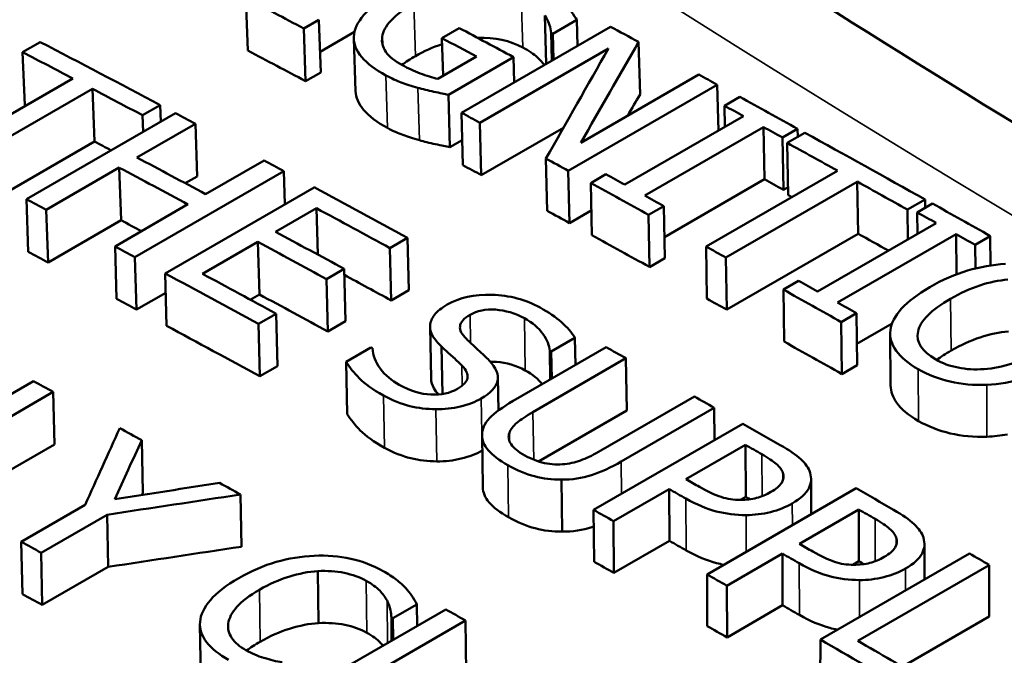
# Model space of a CAD drawing. Units: inches. Extents: x 0.1 to 21.9, y 0.1 to 16.9.
# Drawn here: x 18 to 18.2, y 14.3 to 14.4 of the extents above; entities that cross this region are included whole.
import ezdxf

# ---------------------------------------------------------------- set-up
doc = ezdxf.new("R2010")
doc.units = ezdxf.units.IN
doc.header["$MEASUREMENT"] = 0
doc.layers.add('Visible (ANSI)', color=7, linetype='Continuous', lineweight=50)
doc.layers.add('Visible Narrow (ANSI)', color=7, linetype='Continuous', lineweight=35)

msp = doc.modelspace()

# ---------------------------------------------------------------- linework, layer by layer
at = {"layer": 'Visible (ANSI)'}
for p, q in [((18.04911, 14.4214), (18.04864, 14.4339)), ((18.11989, 14.41829), (18.11954, 14.42976)), ((18.06596, 14.42874), (18.06235, 14.42666)), ((18.06279, 14.41417), (18.06235, 14.42666)), ((18.0664, 14.41625), (18.06596, 14.42874)), ((18.09512, 14.42438), (18.09924, 14.42677)), ((18.09975, 14.40666), (18.13511, 14.42708)), ((18.12712, 14.4287), (18.12144, 14.42542)), ((18.12729, 14.42257), (18.12712, 14.4287)), ((18.0744, 14.42585), (18.06623, 14.42113)), ((18.08104, 14.42286), (18.08098, 14.42467)), ((18.0954, 14.41541), (18.09512, 14.42438)), ((18.12123, 14.41907), (18.12104, 14.42564)), ((18.12162, 14.41929), (18.12144, 14.42542)), ((17.99568, 14.42103), (17.99987, 14.42344)), ((18.07466, 14.4118), (18.07424, 14.42429)), ((18.14213, 14.41103), (18.1418, 14.42346)), ((17.99619, 14.4085), (17.99568, 14.42103)), ((18.09419, 14.41471), (18.10333, 14.41999)), ((18.1121, 14.41987), (18.09666, 14.41095)), ((18.13463, 14.42189), (18.10414, 14.40429)), ((18.11228, 14.4139), (18.1121, 14.41987)), ((18.0664, 14.41625), (18.06279, 14.41417)), ((18.12807, 14.39955), (18.15606, 14.41572)), ((17.97639, 14.39681), (18.00756, 14.41481)), ((18.16045, 14.41332), (18.1251, 14.39291)), ((18.16071, 14.4024), (18.16045, 14.41332)), ((18.01227, 14.41233), (17.98109, 14.39434)), ((18.01273, 14.39983), (18.01227, 14.41233)), ((18.09702, 14.3985), (18.09666, 14.41095)), ((18.16217, 14.40832), (18.16578, 14.41041)), ((18.02833, 14.40848), (18.02414, 14.40606)), ((18.02847, 14.40455), (18.02833, 14.40848)), ((18.16228, 14.40331), (18.16217, 14.40832)), ((17.99659, 14.38615), (18.03195, 14.40656)), ((18.02428, 14.40214), (18.02414, 14.40606)), ((18.1001, 14.39422), (18.09975, 14.40666)), ((18.13855, 14.38961), (18.16668, 14.40585)), ((18.03665, 14.40406), (18.02279, 14.39605)), ((18.03707, 14.39158), (18.03665, 14.40406)), ((18.10448, 14.39186), (18.10414, 14.40429)), ((18.12397, 14.40311), (18.10448, 14.39186)), ((18.17139, 14.40327), (18.14325, 14.38702)), ((18.17164, 14.39088), (18.17139, 14.40327)), ((18.17951, 14.40287), (18.1759, 14.40079)), ((18.17706, 14.3995), (18.18125, 14.40191)), ((18.17954, 14.40093), (18.17951, 14.40287)), ((18.01273, 14.39983), (17.98156, 14.38183)), ((18.09993, 14.40019), (18.09702, 14.3985)), ((18.17614, 14.3884), (18.1759, 14.40079)), ((18.1773, 14.38711), (18.17706, 14.3995)), ((18.03909, 14.38735), (18.05295, 14.39536)), ((18.12012, 14.38337), (18.11982, 14.39579)), ((18.0186, 14.39364), (18.0013, 14.38365)), ((18.01902, 14.38116), (18.0186, 14.39364)), ((18.05766, 14.39284), (18.0223, 14.37242)), ((18.05789, 14.38496), (18.05766, 14.39284)), ((18.12539, 14.3805), (18.1251, 14.39291)), ((18.13043, 14.38999), (18.13404, 14.39208)), ((18.15778, 14.37493), (18.18895, 14.39292)), ((18.03707, 14.39158), (18.03424, 14.38995)), ((18.1307, 14.37759), (18.13043, 14.38999)), ((18.17164, 14.39088), (18.14791, 14.37717)), ((18.19366, 14.39031), (18.16249, 14.37231)), ((18.19386, 14.37795), (18.19366, 14.39031)), ((18.02948, 14.36856), (18.06484, 14.38897)), ((18.17726, 14.38905), (18.17614, 14.3884)), ((17.99702, 14.37366), (17.99659, 14.38615)), ((18.0176, 14.37495), (18.0349, 14.38494)), ((18.20973, 14.3861), (18.20555, 14.38369)), ((18.20789, 14.38303), (18.2115, 14.38511)), ((18.20976, 14.38411), (18.20973, 14.3861)), ((18.00172, 14.37117), (18.0013, 14.38365)), ((18.06536, 14.38402), (18.05568, 14.37843)), ((18.06567, 14.37302), (18.06536, 14.38402)), ((18.13057, 14.38349), (18.12539, 14.3805)), ((18.14776, 14.38454), (18.14415, 14.38246)), ((18.14439, 14.37007), (18.14415, 14.38246)), ((18.148, 14.37216), (18.14776, 14.38454)), ((18.20565, 14.37661), (18.20555, 14.38369)), ((18.20796, 14.37794), (18.20789, 14.38303)), ((18.01902, 14.38116), (18.00172, 14.37117)), ((18.18426, 14.36426), (18.2124, 14.38051)), ((18.19386, 14.37795), (18.16269, 14.35995)), ((18.21711, 14.37786), (18.18897, 14.36162)), ((18.21722, 14.36834), (18.21711, 14.37786)), ((18.0515, 14.37601), (18.03837, 14.36844)), ((18.05184, 14.36358), (18.0515, 14.37601)), ((18.087, 14.37697), (18.08282, 14.37455)), ((18.0873, 14.36455), (18.087, 14.37697)), ((18.22522, 14.37741), (18.22161, 14.37533)), ((18.22168, 14.36972), (18.22161, 14.37533)), ((18.2253, 14.37044), (18.22522, 14.37741)), ((18.01798, 14.36249), (18.0176, 14.37495)), ((18.08312, 14.36214), (18.08282, 14.37455)), ((18.15799, 14.36256), (18.15778, 14.37493)), ((18.02268, 14.35997), (18.0223, 14.37242)), ((18.148, 14.37216), (18.14439, 14.37007)), ((18.16269, 14.35995), (18.16249, 14.37231)), ((18.02984, 14.35612), (18.02948, 14.36856)), ((18.07196, 14.3696), (18.06777, 14.36719)), ((18.07226, 14.35719), (18.07196, 14.3696)), ((18.06808, 14.35477), (18.06777, 14.36719)), ((18.17614, 14.3647), (18.17975, 14.36679)), ((18.02961, 14.36398), (18.02268, 14.35997)), ((18.0873, 14.36455), (18.08312, 14.36214)), ((18.17631, 14.35236), (18.17614, 14.3647)), ((18.05184, 14.36358), (18.04967, 14.36232)), ((18.05583, 14.35897), (18.05164, 14.35656)), ((18.05613, 14.34656), (18.05583, 14.35897)), ((18.19348, 14.35909), (18.18987, 14.357)), ((18.19361, 14.34676), (18.19348, 14.35909)), ((18.07226, 14.35719), (18.06808, 14.35477)), ((18.19, 14.34468), (18.18987, 14.357)), ((18.20191, 14.35667), (18.19356, 14.35185)), ((18.05194, 14.34414), (18.05164, 14.35656)), ((18.09257, 14.34354), (18.09232, 14.35593)), ((18.20158, 14.34196), (18.20147, 14.35428)), ((18.12669, 14.35327), (18.12107, 14.35003)), ((18.12679, 14.34682), (18.12669, 14.35327)), ((18.0724, 14.34759), (18.0783, 14.35099)), ((18.09527, 14.33994), (18.09505, 14.35118)), ((18.11203, 14.3383), (18.13409, 14.35103)), ((18.12084, 14.34338), (18.12073, 14.35022)), ((18.12118, 14.34358), (18.12107, 14.35003)), ((18.07266, 14.33519), (18.0724, 14.34759)), ((18.1388, 14.34841), (18.11674, 14.33567)), ((18.13898, 14.33606), (18.1388, 14.34841)), ((18.05613, 14.34656), (18.05194, 14.34414)), ((18.19361, 14.34676), (18.19, 14.34468)), ((17.96288, 14.32256), (17.99823, 14.34297)), ((18.10841, 14.34389), (18.10854, 14.33603)), ((18.00294, 14.34042), (17.97177, 14.32243)), ((18.00327, 14.32799), (18.00294, 14.34042)), ((18.13285, 14.32652), (18.15503, 14.33932)), ((18.13898, 14.33606), (18.11803, 14.32396)), ((18.15974, 14.33667), (18.13768, 14.32393)), ((18.15982, 14.32901), (18.15974, 14.33667)), ((18.13113, 14.31245), (18.16649, 14.33286)), ((18.02423, 14.31658), (18.02395, 14.32898)), ((18.10483, 14.31784), (18.10465, 14.33019)), ((18.00327, 14.32799), (17.98303, 14.31631)), ((18.15303, 14.31971), (18.16713, 14.32785)), ((18.16723, 14.31554), (18.16713, 14.32785)), ((18.12365, 14.3073), (18.12352, 14.31962)), ((18.18272, 14.31979), (18.18276, 14.31145)), ((18.14902, 14.31739), (18.13584, 14.30978)), ((18.14912, 14.30509), (18.14902, 14.31739)), ((18.15802, 14.29716), (18.19337, 14.31758)), ((18.0476, 14.30372), (18.04738, 14.31609)), ((18.16723, 14.31554), (18.16598, 14.31482)), ((17.99535, 14.30487), (18.0105, 14.31362)), ((18.13125, 14.30014), (18.13113, 14.31245)), ((18.17992, 14.30439), (18.19401, 14.31253)), ((18.19405, 14.30026), (18.19401, 14.31253)), ((18.0157, 14.31131), (18.00005, 14.30228)), ((18.01595, 14.29893), (18.0157, 14.31131)), ((18.13595, 14.29748), (18.13584, 14.30978)), ((17.99561, 14.29248), (17.99535, 14.30487)), ((18.14912, 14.30509), (18.13595, 14.29748)), ((18.2096, 14.30434), (18.2096, 14.29595)), ((18.0003, 14.28989), (18.00005, 14.30228)), ((18.17591, 14.30207), (18.16273, 14.29447)), ((18.17594, 14.28981), (18.17591, 14.30207)), ((18.1849, 14.28169), (18.22026, 14.3021)), ((18.01595, 14.29893), (18.0003, 14.28989)), ((18.19405, 14.30026), (18.1926, 14.29942)), ((18.22497, 14.29937), (18.19379, 14.28137)), ((18.22494, 14.28714), (18.22497, 14.29937)), ((18.06588, 14.28559), (18.06571, 14.29792)), ((18.15807, 14.28489), (18.15802, 14.29716)), ((18.16276, 14.2822), (18.16273, 14.29447)), ((18.08919, 14.29004), (18.08352, 14.28677)), ((18.08924, 14.28492), (18.08919, 14.29004)), ((18.17594, 14.28981), (18.16276, 14.2822)), ((18.0607, 14.26844), (18.09605, 14.28885)), ((18.0832, 14.28143), (18.08315, 14.28698)), ((18.08357, 14.28165), (18.08352, 14.28677)), ((18.22494, 14.28714), (18.20434, 14.27524)), ((18.03792, 14.27296), (18.03775, 14.28531)), ((18.10076, 14.28618), (18.06959, 14.26819)), ((18.10085, 14.27388), (18.10076, 14.28618)), ((18.18489, 14.26945), (18.1849, 14.28169))]:
    msp.add_line(p, q, dxfattribs=at)
for centre, major_axis, start_param, end_param in [((18.2465, 9.15834), (-3.16375, 5.47978), 5.538956, 5.542024), ((18.26429, 9.16861), (3.16375, -5.47978), 2.390216, 2.393091), ((18.28185, 9.17875), (3.16375, -5.47978), 2.387503, 2.388999), ((18.26017, 9.16623), (-3.16375, 5.47978), 5.532848, 5.534684), ((18.27377, 9.17409), (-3.16375, 5.47978), 5.53184, 5.53193), ((18.2138, 9.13946), (3.16375, -5.47978), 2.397659, 2.404026), ((18.20961, 9.13704), (-3.16375, 5.47978), 5.542962, 5.545619), ((18.2465, 9.15834), (-3.15625, 5.46679), 5.538956, 5.542024), ((18.28185, 9.17875), (3.16375, -5.47978), 2.383331, 2.384313), ((18.20961, 9.13704), (-3.16375, 5.47978), 5.539251, 5.541909), ((18.28185, 9.17875), (3.16375, -5.47978), 2.379071, 2.38214), ((18.20961, 9.13704), (-3.15625, 5.46679), 5.545567, 5.545619), ((18.27824, 9.17667), (-3.16375, 5.47978), 5.522725, 5.523732), ((18.2138, 9.13946), (3.16375, -5.47978), 2.395797, 2.396849), ((18.2465, 9.15834), (-3.16375, 5.47978), 5.529609, 5.530591), ((18.27824, 9.17667), (-3.16375, 5.47978), 5.520664, 5.521672), ((18.28185, 9.17875), (3.16375, -5.47978), 2.372315, 2.378683), ((18.20961, 9.13704), (-3.15625, 5.46679), 5.541023, 5.541909), ((18.27767, 9.17634), (-3.16375, 5.47978), 5.517618, 5.520275), ((18.19993, 9.13145), (3.16375, -5.47978), 2.392151, 2.395797), ((18.2138, 9.13946), (3.16375, -5.47978), 2.391098, 2.392151), ((18.2465, 9.15834), (-3.15625, 5.46679), 5.529609, 5.530591), ((18.2465, 9.15834), (-3.16375, 5.47978), 5.524924, 5.526105), ((18.19574, 9.12903), (-3.16375, 5.47978), 5.533743, 5.537389), ((18.25011, 9.16042), (3.16375, -5.47978), 2.381132, 2.38214), ((18.2465, 9.15834), (-3.16375, 5.47978), 5.520664, 5.523732), ((18.27824, 9.17667), (-3.15625, 5.46679), 5.520664, 5.521672), ((18.27767, 9.17634), (-3.16375, 5.47978), 5.513908, 5.516565), ((18.2138, 9.13946), (3.16375, -5.47978), 2.384537, 2.389493), ((18.25011, 9.16042), (3.16375, -5.47978), 2.379071, 2.380079), ((18.27767, 9.17634), (-3.15625, 5.46679), 5.520093, 5.520275), ((18.17844, 9.11904), (-3.16375, 5.47978), 5.537389, 5.538442), ((18.28185, 9.17875), (3.16375, -5.47978), 2.368852, 2.37192), ((18.20961, 9.13704), (-3.16375, 5.47978), 5.52613, 5.530033), ((18.2465, 9.15834), (-3.15625, 5.46679), 5.524924, 5.526105), ((18.27824, 9.17667), (-3.16375, 5.47978), 5.512505, 5.513512), ((18.19574, 9.12903), (-3.15625, 5.46679), 5.536301, 5.537389), ((18.19993, 9.13145), (3.16375, -5.47978), 2.384801, 2.38844), ((18.27767, 9.17634), (-3.15625, 5.46679), 5.514955, 5.516565), ((18.27824, 9.17667), (-3.16375, 5.47978), 5.510444, 5.511452), ((18.19574, 9.12903), (-3.16375, 5.47978), 5.526393, 5.530033), ((18.2465, 9.15834), (-3.15625, 5.46679), 5.520664, 5.523732), ((18.17844, 9.11904), (-3.15625, 5.46679), 5.537389, 5.538442), ((18.17844, 9.11904), (-3.16375, 5.47978), 5.532691, 5.533743), ((18.2465, 9.15834), (-3.16375, 5.47978), 5.516565, 5.517618), ((18.17844, 9.11904), (-3.16375, 5.47978), 5.52613, 5.531085), ((18.18262, 9.12146), (3.16375, -5.47978), 2.384537, 2.38844), ((18.20961, 9.13704), (-3.15625, 5.46679), 5.52613, 5.528624), ((18.25011, 9.16042), (3.16375, -5.47978), 2.370912, 2.37192), ((18.2465, 9.15834), (-3.16375, 5.47978), 5.510444, 5.513512), ((18.17844, 9.11904), (-3.15625, 5.46679), 5.532691, 5.533743), ((18.19574, 9.12903), (-3.15625, 5.46679), 5.526393, 5.530033), ((18.2465, 9.15834), (-3.15625, 5.46679), 5.516565, 5.517618), ((18.25011, 9.16042), (3.16375, -5.47978), 2.368852, 2.369859), ((18.17844, 9.11904), (-3.15625, 5.46679), 5.52613, 5.531085), ((18.2465, 9.15834), (-3.15625, 5.46679), 5.510444, 5.513512), ((18.18646, 9.12368), (3.16375, -5.47977), 2.380293, 2.38037), ((18.20652, 9.13525), (-3.16375, 5.47978), 5.516886, 5.516963), ((18.2138, 9.13946), (3.16375, -5.47978), 2.372956, 2.374009), ((18.14043, 9.0971), (3.16375, -5.47978), 2.386929, 2.387982), ((18.2138, 9.13946), (3.16375, -5.47978), 2.368277, 2.369329), ((18.14043, 9.0971), (3.16375, -5.47978), 2.382231, 2.383399), ((18.2138, 9.13946), (3.16375, -5.47978), 2.364778, 2.366768), ((18.20973, 9.13711), (3.16375, -5.47978), 2.364842, 2.365715), ((18.19563, 9.12897), (-3.16375, 5.47978), 5.506589, 5.507308), ((18.14043, 9.0971), (3.16375, -5.47978), 2.376993, 2.37811), ((18.19162, 9.12665), (-3.16375, 5.47978), 5.506415, 5.507308), ((18.2138, 9.13946), (3.16375, -5.47978), 2.358769, 2.360759), ((18.20973, 9.13711), (-3.15625, 5.46679), 5.507083, 5.507308), ((18.17844, 9.11904), (-3.16375, 5.47978), 5.507308, 5.50836), ((18.20973, 9.13711), (3.16375, -5.47978), 2.358833, 2.359706), ((18.10508, 9.07669), (-3.16375, 5.47978), 5.521262, 5.522315), ((18.19162, 9.12665), (-3.15625, 5.46679), 5.506415, 5.507308), ((18.19563, 9.12897), (-3.16375, 5.47978), 5.50058, 5.501299), ((18.19162, 9.12665), (-3.16375, 5.47978), 5.500407, 5.501299), ((18.2138, 9.13946), (3.16375, -5.47978), 2.353698, 2.35475), ((18.17844, 9.11904), (-3.15625, 5.46679), 5.507308, 5.50836), ((18.20973, 9.13711), (-3.15625, 5.46679), 5.501036, 5.501299), ((18.17844, 9.11904), (-3.16375, 5.47978), 5.501299, 5.502352), ((18.10508, 9.07669), (-3.15625, 5.46679), 5.521262, 5.522315), ((18.19162, 9.12665), (-3.15625, 5.46679), 5.500407, 5.501299), ((18.13241, 9.09247), (-3.16375, 5.47978), 5.508714, 5.508798), ((18.14043, 9.0971), (3.16375, -5.47978), 2.365062, 2.366114), ((18.17844, 9.11904), (-3.15625, 5.46679), 5.501299, 5.502352), ((18.17844, 9.11904), (-3.16375, 5.47978), 5.491753, 5.496343), ((18.18262, 9.12146), (3.16375, -5.47978), 2.350161, 2.353698)]:
    msp.add_ellipse(centre, major_axis=major_axis, ratio=0.57735, start_param=start_param, end_param=end_param, dxfattribs=at)
for points, knots in [([(19.10378, 13.97504), (19.04668, 13.99777), (18.99041, 14.02106), (18.87984, 14.06855), (18.82554, 14.09275), (18.71926, 14.14188), (18.66727, 14.1668), (18.56593, 14.21716), (18.51657, 14.24261), (18.42079, 14.29384), (18.37437, 14.31962), (18.28477, 14.37135), (18.24158, 14.3973), (18.15872, 14.4492), (18.11903, 14.47514), (18.0434, 14.52688), (18.00746, 14.55268), (17.9395, 14.60397), (17.90749, 14.62948), (17.84756, 14.68007), (17.81965, 14.70516), (17.79384, 14.72998)], [0, 0, 0, 0, 0.489401, 0.489401, 0.978802, 0.978802, 1.468203, 1.468203, 1.957604, 1.957604, 2.447005, 2.447005, 2.936406, 2.936406, 3.425807, 3.425807, 3.915208, 3.915208, 4.404608, 4.404608, 4.894009, 4.894009, 4.894009, 4.894009]), ([(18.07424, 14.4247), (18.07432, 14.4264), (18.07511, 14.42812), (18.07663, 14.42988), (18.07815, 14.43163), (18.0804, 14.43338), (18.0834, 14.43511)], [0, 0, 0, 0, 1, 1, 1, 2, 2, 2, 2]), ([(18.08845, 14.43258), (18.08609, 14.43122), (18.08429, 14.42987), (18.08307, 14.42855), (18.08185, 14.42723), (18.08115, 14.42594), (18.08098, 14.42467)], [0, 0, 0, 0, 1, 1, 1, 2, 2, 2, 2]), ([(18.12416, 14.43259), (18.12473, 14.43202), (18.12529, 14.43136), (18.12585, 14.43059), (18.12641, 14.42982), (18.12683, 14.42919), (18.12712, 14.4287)], [0, 0, 0, 0, 1, 1, 1, 2, 2, 2, 2]), ([(18.12104, 14.42564), (18.12096, 14.42625), (18.12085, 14.42686), (18.12069, 14.42747), (18.12054, 14.42807), (18.12016, 14.42884), (18.11954, 14.42976)], [0, 0, 0, 0, 1, 1, 1, 2, 2, 2, 2]), ([(18.08186, 14.41551), (18.07935, 14.41685), (18.07744, 14.4183), (18.07613, 14.41985), (18.07482, 14.42139), (18.07419, 14.42301), (18.07424, 14.4247)], [0, 0, 0, 0, 1, 1, 1, 2, 2, 2, 2]), ([(18.08098, 14.42467), (18.08077, 14.42343), (18.08107, 14.42224), (18.08186, 14.4211), (18.08266, 14.41996), (18.08395, 14.41892), (18.08575, 14.41795)], [0, 0, 0, 0, 1, 1, 1, 2, 2, 2, 2]), ([(18.11943, 14.41802), (18.119, 14.41859), (18.11847, 14.41916), (18.11783, 14.41975), (18.11691, 14.4206), (18.11575, 14.42139), (18.11433, 14.42215)], [0.299684, 0.299684, 0.299684, 0.299684, 1, 1, 1, 2, 2, 2, 2]), ([(18.08575, 14.41795), (18.08707, 14.41725), (18.08849, 14.4166), (18.09, 14.416), (18.09151, 14.4154), (18.09291, 14.41497), (18.09419, 14.41471)], [0, 0, 0, 0, 1, 1, 1, 2, 2, 2, 2]), ([(18.08943, 14.4126), (18.08792, 14.41303), (18.08661, 14.41345), (18.0855, 14.41385), (18.08439, 14.41425), (18.08318, 14.41481), (18.08186, 14.41551)], [0, 0, 0, 0, 1, 1, 1, 2, 2, 2, 2]), ([(18.08224, 14.40305), (18.07974, 14.40439), (18.07784, 14.40583), (18.07653, 14.40737), (18.07534, 14.40879), (18.07471, 14.41026), (18.07466, 14.4118)], [0, 0, 0, 0, 1, 1, 1, 1.916254, 1.916254, 1.916254, 1.916254]), ([(18.09666, 14.41095), (18.0958, 14.41112), (18.09466, 14.41135), (18.09323, 14.41166), (18.09181, 14.41197), (18.09054, 14.41228), (18.08943, 14.4126)], [0, 0, 0, 0, 1, 1, 1, 2, 2, 2, 2]), ([(18.0898, 14.40015), (18.0883, 14.40057), (18.08699, 14.40099), (18.08588, 14.40139), (18.08477, 14.40179), (18.08356, 14.40234), (18.08224, 14.40305)], [0, 0, 0, 0, 1, 1, 1, 2, 2, 2, 2]), ([(18.09702, 14.3985), (18.09616, 14.39867), (18.09502, 14.3989), (18.0936, 14.39921), (18.09218, 14.39952), (18.09091, 14.39983), (18.0898, 14.40015)], [0, 0, 0, 0, 1, 1, 1, 2, 2, 2, 2]), ([(18.2109, 14.36532), (18.21386, 14.36703), (18.21683, 14.36833), (18.21982, 14.36921), (18.22281, 14.3701), (18.2258, 14.37063), (18.22878, 14.3708)], [0, 0, 0, 0, 1, 1, 1, 2, 2, 2, 2]), ([(18.21581, 14.36255), (18.2181, 14.36387), (18.2204, 14.36492), (18.22271, 14.36569), (18.22502, 14.36645), (18.22725, 14.36692), (18.22939, 14.36708)], [-2, -2, -2, -2, -1, -1, -1, 0, 0, 0, 0]), ([(18.20151, 14.35508), (18.20171, 14.35675), (18.20261, 14.35846), (18.20418, 14.3602), (18.20575, 14.36194), (18.20799, 14.36365), (18.2109, 14.36532)], [0, 0, 0, 0, 1, 1, 1, 2, 2, 2, 2]), ([(18.09641, 14.36116), (18.09928, 14.36281), (18.1028, 14.36358), (18.10698, 14.36347), (18.11116, 14.36336), (18.11498, 14.36234), (18.11844, 14.36043)], [0, 0, 0, 0, 1, 1, 1, 2, 2, 2, 2]), ([(18.21222, 14.34817), (18.20895, 14.35002), (18.20757, 14.35221), (18.20808, 14.35474), (18.20859, 14.35727), (18.21116, 14.35987), (18.21581, 14.36255)], [-2, -2, -2, -2, -1, -1, -1, 0, 0, 0, 0]), ([(18.09232, 14.3562), (18.09238, 14.35706), (18.09273, 14.3579), (18.09338, 14.35872), (18.09403, 14.35955), (18.09504, 14.36036), (18.09641, 14.36116)], [0, 0, 0, 0, 1, 1, 1, 2, 2, 2, 2]), ([(18.11469, 14.35791), (18.11251, 14.35911), (18.11023, 14.35979), (18.10786, 14.35995), (18.10549, 14.3601), (18.10347, 14.3597), (18.10181, 14.35874)], [0, 0, 0, 0, 1, 1, 1, 2, 2, 2, 2]), ([(18.11844, 14.36043), (18.12043, 14.35933), (18.12211, 14.35818), (18.12348, 14.35698), (18.12485, 14.35577), (18.12592, 14.35454), (18.12669, 14.35327)], [0, 0, 0, 0, 1, 1, 1, 2, 2, 2, 2]), ([(18.10181, 14.35874), (18.10032, 14.35788), (18.09953, 14.35697), (18.09943, 14.35602), (18.09934, 14.35507), (18.09984, 14.35407), (18.10093, 14.35301)], [0, 0, 0, 0, 1, 1, 1, 2, 2, 2, 2]), ([(18.12073, 14.35022), (18.12063, 14.35144), (18.12008, 14.35276), (18.11908, 14.35418), (18.11809, 14.35559), (18.11662, 14.35684), (18.11469, 14.35791)], [0, 0, 0, 0, 1, 1, 1, 2, 2, 2, 2]), ([(18.09505, 14.35118), (18.09415, 14.35204), (18.09346, 14.35288), (18.09298, 14.35369), (18.09251, 14.3545), (18.09228, 14.35534), (18.09232, 14.3562)], [0, 0, 0, 0, 1, 1, 1, 2, 2, 2, 2]), ([(18.20812, 14.34583), (18.20573, 14.34719), (18.20398, 14.34865), (18.20288, 14.3502), (18.20178, 14.35175), (18.20132, 14.35338), (18.20151, 14.35508)], [0, 0, 0, 0, 1, 1, 1, 2, 2, 2, 2]), ([(18.2295, 14.35477), (18.22736, 14.35461), (18.22514, 14.35414), (18.22283, 14.35337), (18.22051, 14.35261), (18.21821, 14.35156), (18.21592, 14.35024)], [0, 0, 0, 0, 1, 1, 1, 2, 2, 2, 2]), ([(18.10093, 14.35301), (18.10166, 14.35231), (18.10257, 14.35146), (18.10367, 14.35046), (18.10478, 14.34946), (18.10566, 14.34862), (18.10633, 14.34792)], [0, 0, 0, 0, 1, 1, 1, 2, 2, 2, 2]), ([(18.07865, 14.3508), (18.07875, 14.34911), (18.07938, 14.3475), (18.08054, 14.34595), (18.0817, 14.34441), (18.08319, 14.34313), (18.085, 14.34213)], [0, 0, 0, 0, 1, 1, 1, 2, 2, 2, 2]), ([(18.09985, 14.34671), (18.09907, 14.34749), (18.09833, 14.34819), (18.09763, 14.34882), (18.09693, 14.34944), (18.09607, 14.35023), (18.09505, 14.35118)], [0, 0, 0, 0, 1, 1, 1, 2, 2, 2, 2]), ([(18.23732, 14.35034), (18.23267, 14.34766), (18.22815, 14.34616), (18.22374, 14.34585), (18.21934, 14.34553), (18.21549, 14.34631), (18.21222, 14.34817)], [-2, -2, -2, -2, -1, -1, -1, 0, 0, 0, 0]), ([(18.08128, 14.33959), (18.07872, 14.34101), (18.0768, 14.34237), (18.07554, 14.34366), (18.07427, 14.34496), (18.07323, 14.34627), (18.0724, 14.34759)], [0, 0, 0, 0, 1, 1, 1, 2, 2, 2, 2]), ([(18.10633, 14.34792), (18.10802, 14.34614), (18.10868, 14.34451), (18.10831, 14.34301), (18.10794, 14.34152), (18.10665, 14.34014), (18.10446, 14.33887)], [0, 0, 0, 0, 1, 1, 1, 2, 2, 2, 2]), ([(18.11492, 14.34553), (18.11274, 14.34673), (18.11047, 14.34741), (18.1081, 14.34756), (18.1076, 14.34759), (18.10711, 14.3476), (18.10664, 14.34758)], [0, 0, 0, 0, 1, 1, 1, 1.211859, 1.211859, 1.211859, 1.211859]), ([(18.24223, 14.34754), (18.23936, 14.34588), (18.2364, 14.34459), (18.23336, 14.34367), (18.23031, 14.34275), (18.22731, 14.34222), (18.22437, 14.34211)], [0, 0, 0, 0, 1, 1, 1, 2, 2, 2, 2]), ([(18.0988, 14.34117), (18.10022, 14.34198), (18.10101, 14.34284), (18.10119, 14.34373), (18.10137, 14.34463), (18.10093, 14.34562), (18.09985, 14.34671)], [0, 0, 0, 0, 1, 1, 1, 2, 2, 2, 2]), ([(18.22437, 14.34211), (18.22127, 14.34199), (18.21837, 14.34225), (18.21566, 14.34289), (18.21295, 14.34354), (18.21044, 14.34452), (18.20812, 14.34583)], [0, 0, 0, 0, 1, 1, 1, 2, 2, 2, 2]), ([(18.09431, 14.33983), (18.09387, 14.34033), (18.09351, 14.34082), (18.09323, 14.3413), (18.0928, 14.34203), (18.09258, 14.34277), (18.09257, 14.34354)], [0.403542, 0.403542, 0.403542, 0.403542, 1, 1, 1, 1.892032, 1.892032, 1.892032, 1.892032]), ([(18.085, 14.34213), (18.08761, 14.34069), (18.09011, 14.33991), (18.09252, 14.3398), (18.09493, 14.33969), (18.09703, 14.34014), (18.0988, 14.34117)], [0, 0, 0, 0, 1, 1, 1, 2, 2, 2, 2]), ([(18.20821, 14.33353), (18.20583, 14.33489), (18.20408, 14.33634), (18.20298, 14.33789), (18.20206, 14.33919), (18.20159, 14.34055), (18.20158, 14.34196)], [0, 0, 0, 0, 1, 1, 1, 1.839665, 1.839665, 1.839665, 1.839665]), ([(18.09373, 14.33632), (18.09157, 14.33636), (18.0895, 14.33661), (18.08751, 14.33708), (18.08552, 14.33756), (18.08344, 14.3384), (18.08128, 14.33959)], [0, 0, 0, 0, 1, 1, 1, 2, 2, 2, 2]), ([(18.10446, 14.33887), (18.10306, 14.33807), (18.10141, 14.33744), (18.09951, 14.33698), (18.09761, 14.33652), (18.09569, 14.3363), (18.09373, 14.33632)], [0, 0, 0, 0, 1, 1, 1, 2, 2, 2, 2]), ([(18.10465, 14.33019), (18.10463, 14.33159), (18.10522, 14.33293), (18.10643, 14.3342), (18.10765, 14.33548), (18.10951, 14.33684), (18.11203, 14.3383)], [0, 0, 0, 0, 1, 1, 1, 2, 2, 2, 2]), ([(18.11674, 14.33567), (18.1151, 14.33472), (18.11383, 14.33387), (18.11293, 14.33311), (18.11204, 14.33236), (18.11143, 14.33155), (18.11113, 14.3307)], [0, 0, 0, 0, 1, 1, 1, 2, 2, 2, 2]), ([(18.08151, 14.32721), (18.07895, 14.32863), (18.07704, 14.32998), (18.07578, 14.33128), (18.07452, 14.33258), (18.07348, 14.33388), (18.07266, 14.33519)], [0, 0, 0, 0, 1, 1, 1, 2, 2, 2, 2]), ([(18.22443, 14.32982), (18.22133, 14.3297), (18.21844, 14.32996), (18.21573, 14.3306), (18.21303, 14.33125), (18.21052, 14.33222), (18.20821, 14.33353)], [0, 0, 0, 0, 1, 1, 1, 2, 2, 2, 2]), ([(18.1108, 14.32304), (18.10871, 14.32421), (18.10717, 14.32538), (18.10616, 14.32656), (18.10516, 14.32774), (18.10465, 14.32895), (18.10465, 14.33019)], [0, 0, 0, 0, 1, 1, 1, 2, 2, 2, 2]), ([(18.11113, 14.3307), (18.11081, 14.3298), (18.11095, 14.3289), (18.11155, 14.32801), (18.11216, 14.32712), (18.11324, 14.32623), (18.11481, 14.32536)], [0, 0, 0, 0, 1, 1, 1, 2, 2, 2, 2]), ([(18.09394, 14.32396), (18.09178, 14.32399), (18.08971, 14.32424), (18.08773, 14.32472), (18.08574, 14.32519), (18.08367, 14.32602), (18.08151, 14.32721)], [0, 0, 0, 0, 1, 1, 1, 2, 2, 2, 2]), ([(18.10466, 14.32651), (18.10326, 14.32571), (18.10161, 14.32508), (18.09971, 14.32462), (18.09781, 14.32416), (18.09589, 14.32394), (18.09394, 14.32396)], [0, 0, 0, 0, 1, 1, 1, 2, 2, 2, 2]), ([(18.12431, 14.32332), (18.1258, 14.32351), (18.1272, 14.32386), (18.12851, 14.32437), (18.12982, 14.32489), (18.13127, 14.3256), (18.13285, 14.32652)], [0, 0, 0, 0, 1, 1, 1, 2, 2, 2, 2]), ([(18.17539, 14.32782), (18.1775, 14.32662), (18.17912, 14.32551), (18.18025, 14.32447), (18.18138, 14.32343), (18.18212, 14.32237), (18.18246, 14.32127)], [0, 0, 0, 0, 1, 1, 1, 2, 2, 2, 2]), ([(18.11481, 14.32536), (18.11629, 14.32453), (18.11784, 14.32393), (18.11948, 14.32357), (18.12111, 14.32321), (18.12272, 14.32312), (18.12431, 14.32332)], [0, 0, 0, 0, 1, 1, 1, 2, 2, 2, 2]), ([(18.13768, 14.32393), (18.13521, 14.32251), (18.13285, 14.32143), (18.1306, 14.3207), (18.12834, 14.31996), (18.12598, 14.31961), (18.12352, 14.31962)], [0, 0, 0, 0, 1, 1, 1, 2, 2, 2, 2]), ([(18.17104, 14.32563), (18.17251, 14.3248), (18.17365, 14.32404), (18.17444, 14.32336), (18.17524, 14.32268), (18.17576, 14.32198), (18.17601, 14.32127)], [-2, -2, -2, -2, -1, -1, -1, 0, 0, 0, 0]), ([(18.12352, 14.31962), (18.12128, 14.31962), (18.11915, 14.31988), (18.11712, 14.32041), (18.11509, 14.32094), (18.11298, 14.32182), (18.1108, 14.32304)], [0, 0, 0, 0, 1, 1, 1, 2, 2, 2, 2]), ([(18.17601, 14.32127), (18.1763, 14.32045), (18.1762, 14.31966), (18.17573, 14.3189), (18.17525, 14.31814), (18.1744, 14.31741), (18.17318, 14.3167)], [-2, -2, -2, -2, -1, -1, -1, 0, 0, 0, 0]), ([(18.18246, 14.32127), (18.18289, 14.32), (18.18278, 14.31875), (18.18214, 14.31753), (18.1815, 14.3163), (18.1802, 14.31512), (18.17823, 14.31398)], [0, 0, 0, 0, 1, 1, 1, 2, 2, 2, 2]), ([(18.11096, 14.3107), (18.10888, 14.31187), (18.10734, 14.31304), (18.10633, 14.31422), (18.10533, 14.3154), (18.10483, 14.3166), (18.10483, 14.31784)], [0, 0, 0, 0, 1, 1, 1, 2, 2, 2, 2]), ([(18.16592, 14.31482), (18.16436, 14.31479), (18.16283, 14.31502), (18.16135, 14.31552), (18.15986, 14.31601), (18.15817, 14.3168), (18.15625, 14.31789)], [-2, -2, -2, -2, -1, -1, -1, 0, 0, 0, 0]), ([(18.16728, 14.31122), (18.16485, 14.31122), (18.1625, 14.31152), (18.16022, 14.3121), (18.15794, 14.31269), (18.15554, 14.3137), (18.15302, 14.31513)], [0, 0, 0, 0, 1, 1, 1, 2, 2, 2, 2]), ([(18.17318, 14.3167), (18.17205, 14.31605), (18.17091, 14.31558), (18.16977, 14.31528), (18.16862, 14.31498), (18.16734, 14.31482), (18.16592, 14.31482)], [-2, -2, -2, -2, -1, -1, -1, 0, 0, 0, 0]), ([(18.17823, 14.31398), (18.1767, 14.3131), (18.17498, 14.31242), (18.17306, 14.31194), (18.17114, 14.31145), (18.16921, 14.31122), (18.16728, 14.31122)], [0, 0, 0, 0, 1, 1, 1, 2, 2, 2, 2]), ([(18.20228, 14.31247), (18.20438, 14.31126), (18.206, 14.31013), (18.20713, 14.30909), (18.20826, 14.30804), (18.209, 14.30696), (18.20935, 14.30586)], [0, 0, 0, 0, 1, 1, 1, 2, 2, 2, 2]), ([(18.12365, 14.3073), (18.12142, 14.30729), (18.11929, 14.30755), (18.11726, 14.30808), (18.11524, 14.30861), (18.11314, 14.30948), (18.11096, 14.3107)], [0, 0, 0, 0, 1, 1, 1, 2, 2, 2, 2]), ([(18.19792, 14.31029), (18.19939, 14.30944), (18.20053, 14.30867), (18.20132, 14.30798), (18.20212, 14.3073), (18.20264, 14.30659), (18.20289, 14.30588)], [-2, -2, -2, -2, -1, -1, -1, 0, 0, 0, 0]), ([(18.13117, 14.30853), (18.13102, 14.30847), (18.13088, 14.30843), (18.13073, 14.30838), (18.12847, 14.30764), (18.12612, 14.30728), (18.12365, 14.3073)], [0.934856, 0.934856, 0.934856, 0.934856, 1, 1, 1, 2, 2, 2, 2]), ([(18.20289, 14.30588), (18.20318, 14.30505), (18.20309, 14.30426), (18.20261, 14.30349), (18.20213, 14.30273), (18.20128, 14.302), (18.20006, 14.30129)], [-2, -2, -2, -2, -1, -1, -1, 0, 0, 0, 0]), ([(18.20935, 14.30586), (18.20977, 14.30458), (18.20966, 14.30332), (18.20902, 14.30209), (18.20839, 14.30086), (18.20708, 14.29968), (18.20512, 14.29854)], [0, 0, 0, 0, 1, 1, 1, 2, 2, 2, 2]), ([(18.04696, 14.29626), (18.04992, 14.29797), (18.05288, 14.29925), (18.05583, 14.3001), (18.05878, 14.30094), (18.06179, 14.30143), (18.06485, 14.30157)], [0, 0, 0, 0, 1, 1, 1, 2, 2, 2, 2]), ([(18.06485, 14.30157), (18.06785, 14.30169), (18.07073, 14.30145), (18.0735, 14.30085), (18.07626, 14.30025), (18.07884, 14.29927), (18.08123, 14.29793)], [0, 0, 0, 0, 1, 1, 1, 2, 2, 2, 2]), ([(18.16196, 14.29944), (18.1614, 14.29955), (18.16085, 14.29967), (18.1603, 14.29981), (18.15803, 14.30039), (18.15563, 14.3014), (18.15311, 14.30283)], [0.757955, 0.757955, 0.757955, 0.757955, 1, 1, 1, 2, 2, 2, 2]), ([(18.19281, 14.29943), (18.19124, 14.2994), (18.18971, 14.29964), (18.18823, 14.30014), (18.18675, 14.30065), (18.18505, 14.30145), (18.18313, 14.30255)], [-2, -2, -2, -2, -1, -1, -1, 0, 0, 0, 0]), ([(18.20006, 14.30129), (18.19893, 14.30064), (18.1978, 14.30017), (18.19665, 14.29987), (18.1955, 14.29957), (18.19422, 14.29943), (18.19281, 14.29943)], [-2, -2, -2, -2, -1, -1, -1, 0, 0, 0, 0]), ([(18.19416, 14.2958), (18.19173, 14.29581), (18.18938, 14.29612), (18.18711, 14.29671), (18.18483, 14.29731), (18.18243, 14.29833), (18.1799, 14.29978)], [0, 0, 0, 0, 1, 1, 1, 2, 2, 2, 2]), ([(18.20512, 14.29854), (18.20359, 14.29766), (18.20186, 14.29698), (18.19994, 14.2965), (18.19802, 14.29602), (18.1961, 14.29579), (18.19416, 14.2958)], [0, 0, 0, 0, 1, 1, 1, 2, 2, 2, 2]), ([(18.03777, 14.2859), (18.03788, 14.28758), (18.0387, 14.28929), (18.04021, 14.29105), (18.04173, 14.29281), (18.04398, 14.29454), (18.04696, 14.29626)], [0, 0, 0, 0, 1, 1, 1, 2, 2, 2, 2]), ([(18.06571, 14.29792), (18.06352, 14.29779), (18.06123, 14.29735), (18.05885, 14.2966), (18.05647, 14.29586), (18.05414, 14.29483), (18.05187, 14.29352)], [0, 0, 0, 0, 1, 1, 1, 2, 2, 2, 2]), ([(18.07719, 14.29563), (18.07568, 14.29648), (18.07394, 14.2971), (18.07197, 14.2975), (18.07, 14.2979), (18.06791, 14.29804), (18.06571, 14.29792)], [0, 0, 0, 0, 1, 1, 1, 2, 2, 2, 2]), ([(18.08123, 14.29793), (18.08242, 14.29726), (18.08345, 14.29658), (18.08432, 14.2959), (18.08519, 14.29521), (18.08593, 14.29454), (18.08655, 14.29389)], [0, 0, 0, 0, 1, 1, 1, 2, 2, 2, 2]), ([(18.08211, 14.29094), (18.0817, 14.29173), (18.08113, 14.29252), (18.08038, 14.2933), (18.07963, 14.29408), (18.07857, 14.29485), (18.07719, 14.29563)], [0, 0, 0, 0, 1, 1, 1, 2, 2, 2, 2]), ([(18.08655, 14.29389), (18.08706, 14.29332), (18.08754, 14.2927), (18.08799, 14.29205), (18.08843, 14.2914), (18.08883, 14.29073), (18.08919, 14.29004)], [0, 0, 0, 0, 1, 1, 1, 2, 2, 2, 2]), ([(18.05187, 14.29352), (18.04944, 14.29212), (18.04765, 14.29075), (18.04648, 14.28942), (18.04532, 14.28808), (18.04464, 14.28678), (18.04446, 14.28552)], [0, 0, 0, 0, 1, 1, 1, 2, 2, 2, 2]), ([(18.08315, 14.28698), (18.08311, 14.28744), (18.08303, 14.28801), (18.08292, 14.28868), (18.0828, 14.28936), (18.08253, 14.29011), (18.08211, 14.29094)], [0, 0, 0, 0, 1, 1, 1, 2, 2, 2, 2]), ([(18.18897, 14.28404), (18.18835, 14.28416), (18.18773, 14.2843), (18.18712, 14.28446), (18.18485, 14.28505), (18.18245, 14.28607), (18.17993, 14.28752)], [0.730219, 0.730219, 0.730219, 0.730219, 1, 1, 1, 2, 2, 2, 2]), ([(18.04453, 14.27684), (18.04223, 14.27813), (18.0405, 14.27954), (18.03933, 14.28107), (18.03816, 14.28261), (18.03764, 14.28422), (18.03777, 14.2859)], [0, 0, 0, 0, 1, 1, 1, 2, 2, 2, 2]), ([(18.04446, 14.28552), (18.04429, 14.28429), (18.04457, 14.28313), (18.04531, 14.28204), (18.04605, 14.28095), (18.04716, 14.27999), (18.04866, 14.27915)], [0, 0, 0, 0, 1, 1, 1, 2, 2, 2, 2]), ([(18.06588, 14.28559), (18.06368, 14.28545), (18.06139, 14.28501), (18.05901, 14.28426), (18.05664, 14.28352), (18.05431, 14.28249), (18.05204, 14.28118)], [0, 0, 0, 0, 1, 1, 1, 2, 2, 2, 2]), ([(18.07733, 14.2833), (18.07583, 14.28415), (18.07409, 14.28477), (18.07212, 14.28517), (18.07015, 14.28556), (18.06807, 14.2857), (18.06588, 14.28559)], [0, 0, 0, 0, 1, 1, 1, 2, 2, 2, 2]), ([(18.08115, 14.28025), (18.08096, 14.28049), (18.08074, 14.28073), (18.08051, 14.28097), (18.07977, 14.28175), (18.07871, 14.28253), (18.07733, 14.2833)], [0.692236, 0.692236, 0.692236, 0.692236, 1, 1, 1, 2, 2, 2, 2]), ([(18.04866, 14.27915), (18.05002, 14.27839), (18.05144, 14.27778), (18.05293, 14.27732), (18.05443, 14.27686), (18.05587, 14.27652), (18.05727, 14.2763)], [0, 0, 0, 0, 1, 1, 1, 2, 2, 2, 2])]:
    msp.add_open_spline(points, degree=3, knots=knots, dxfattribs=at)
for points in [[(18.11433, 14.42215), (18.11128, 14.42378), (18.10772, 14.42454), (18.10364, 14.42441)], [(18.09516, 14.42293), (18.09302, 14.42223), (18.09092, 14.42129), (18.08887, 14.42011)], [(18.1418, 14.42346), (18.13722, 14.4155), (18.13265, 14.40753), (18.12807, 14.39955)], [(18.08887, 14.42011), (18.08765, 14.4194), (18.08658, 14.4187), (18.08566, 14.418)], [(18.11982, 14.39579), (18.12475, 14.4045), (18.12969, 14.4132), (18.13463, 14.42189)], [(18.14213, 14.41103), (18.14116, 14.40935), (18.14019, 14.40767), (18.13922, 14.40599)], [(18.21592, 14.35024), (18.21462, 14.34949), (18.21348, 14.34874), (18.21251, 14.34801)], [(18.11894, 14.34228), (18.11797, 14.3435), (18.11663, 14.34459), (18.11492, 14.34553)], [(18.0105, 14.31362), (18.01324, 14.3197), (18.01599, 14.32577), (18.01873, 14.33184)], [(18.02395, 14.32898), (18.02181, 14.32432), (18.01967, 14.31966), (18.01753, 14.31499)], [(18.22926, 14.33037), (18.22764, 14.33007), (18.22602, 14.32989), (18.22443, 14.32982)], [(18.1047, 14.32654), (18.10469, 14.32653), (18.10467, 14.32652), (18.10466, 14.32651)], [(18.01753, 14.31499), (18.02581, 14.31628), (18.0341, 14.31757), (18.04239, 14.31885)], [(18.04738, 14.31609), (18.03682, 14.3145), (18.02626, 14.31291), (18.0157, 14.31131)], [(18.02423, 14.31658), (18.02414, 14.31638), (18.02405, 14.31619), (18.02396, 14.31599)], [(18.0476, 14.30372), (18.03705, 14.30213), (18.0265, 14.30053), (18.01595, 14.29893)], [(18.05204, 14.28118), (18.0508, 14.28046), (18.04973, 14.27976), (18.04882, 14.27906)]]:
    msp.add_open_spline(points, degree=3, dxfattribs=at)
at = {"layer": 'Visible Narrow (ANSI)'}
for p, q in [((18.11433, 14.42215), (18.11394, 14.43461)), ((18.08887, 14.42011), (18.08845, 14.43258)), ((18.08224, 14.40305), (18.08186, 14.41551)), ((18.0898, 14.40015), (18.08943, 14.4126)), ((18.21592, 14.35024), (18.21581, 14.36255)), ((18.10194, 14.35205), (18.10181, 14.35874)), ((18.11492, 14.34553), (18.11469, 14.35791)), ((18.09994, 14.34194), (18.09985, 14.34671)), ((18.20821, 14.33353), (18.20812, 14.34583)), ((18.22443, 14.32982), (18.22437, 14.34211)), ((18.08151, 14.32721), (18.08128, 14.33959)), ((18.10466, 14.32651), (18.10446, 14.33887)), ((18.09394, 14.32396), (18.09373, 14.33632)), ((18.11691, 14.32436), (18.11674, 14.33567)), ((18.11116, 14.32875), (18.11113, 14.3307)), ((18.13776, 14.31627), (18.13768, 14.32393)), ((18.17111, 14.31571), (18.17104, 14.32563)), ((18.11096, 14.3107), (18.1108, 14.32304)), ((18.17602, 14.31949), (18.17601, 14.32127)), ((18.15311, 14.30283), (18.15302, 14.31513)), ((18.17826, 14.30885), (18.17823, 14.31398)), ((18.16733, 14.30254), (18.16728, 14.31122)), ((18.19794, 14.30028), (18.19792, 14.31029)), ((18.20289, 14.30407), (18.20289, 14.30588)), ((18.17993, 14.28752), (18.1799, 14.29978)), ((18.20511, 14.29336), (18.20512, 14.29854)), ((18.07733, 14.2833), (18.07719, 14.29563)), ((18.19417, 14.28704), (18.19416, 14.2958)), ((18.05204, 14.28118), (18.05187, 14.29352)), ((18.08221, 14.28086), (18.08211, 14.29094)), ((18.04447, 14.28405), (18.04446, 14.28552))]:
    msp.add_line(p, q, dxfattribs=at)
msp.add_ellipse((16.14407, 12.94554), major_axis=(-2.6875, 0), ratio=0.57735, start_param=3.577925, end_param=4.276057, dxfattribs=at)
for points, knots in [([(17.74387, 14.73922), (17.78658, 14.69851), (17.83433, 14.65743), (18.03172, 14.50216), (18.21345, 14.38601), (18.62306, 14.16467), (18.84815, 14.05941), (19.08731, 13.96358)], [-4.894009, -4.894009, -4.894009, -4.894009, -4.127999, -4.127999, -2.016486, -2.016486, 0, 0, 0, 0]), ([(18.64306, 13.70709), (18.60034, 13.77129), (18.55259, 13.83279), (18.35519, 14.0514), (18.17347, 14.18628), (17.76387, 14.38344), (17.53878, 14.44871), (17.29962, 14.48273)], [-4.894009, -4.894009, -4.894009, -4.894009, -4.127901, -4.127901, -2.016486, -2.016486, 0, 0, 0, 0]), ([(17.27985, 14.39574), (17.51188, 14.36387), (17.73006, 14.30138), (18.1266, 14.11101), (18.30227, 13.98019), (18.49266, 13.7676), (18.53866, 13.70775), (18.57977, 13.64523)], [0, 0, 0, 0, 2.016486, 2.016486, 4.127901, 4.127901, 4.894009, 4.894009, 4.894009, 4.894009])]:
    msp.add_open_spline(points, degree=3, knots=knots, dxfattribs=at)

doc.saveas('drawing.dxf')
